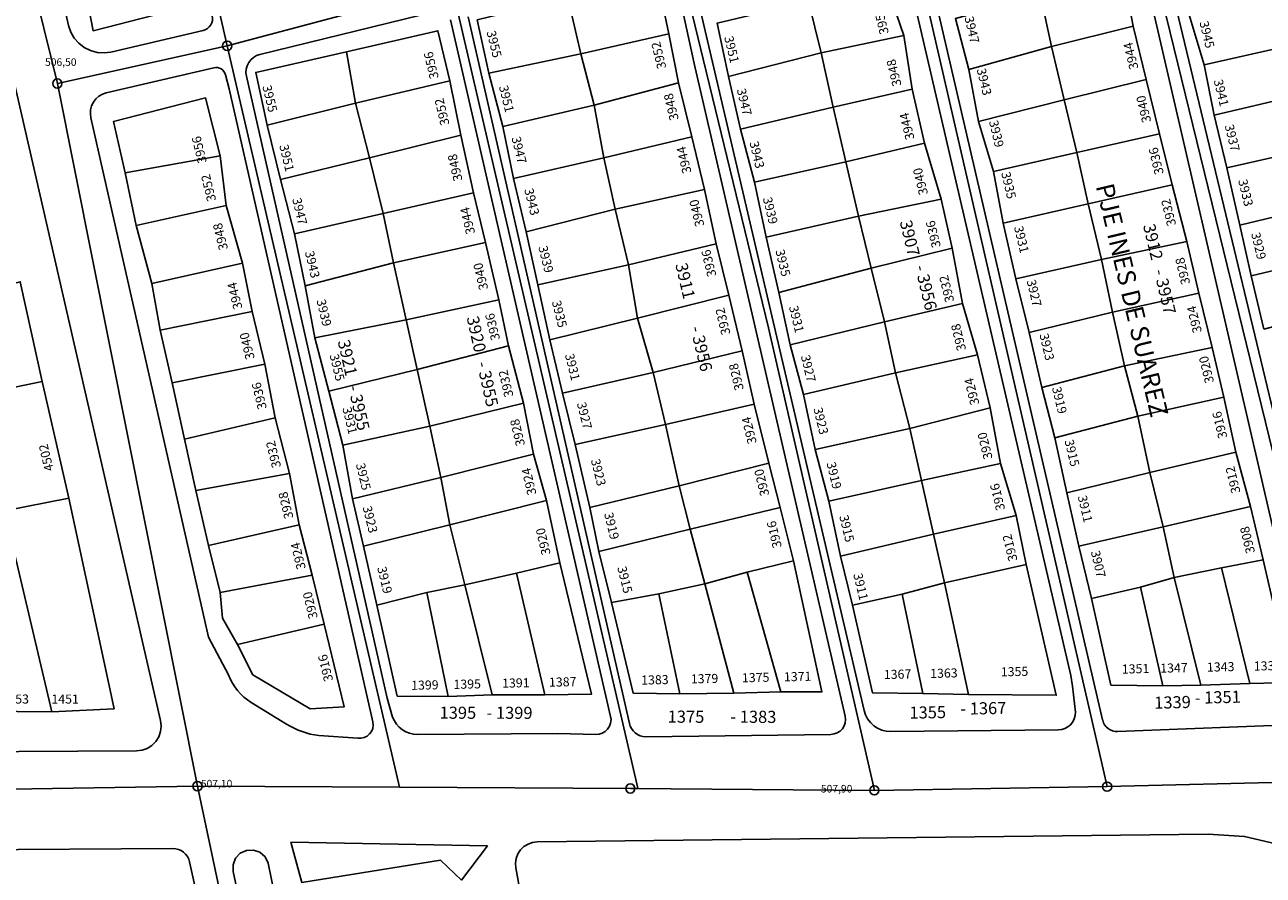
# Model space of a CAD drawing. Extents: x 341800 to 346491, y 6300802 to 6307000.
# Drawn here: x 344989 to 345194, y 6304660 to 6304801 of the extents above; entities that cross this region are included whole.
import ezdxf

# ---------------------------------------------------------------- set-up
doc = ezdxf.new("R2010")
doc.units = 0
doc.header["$MEASUREMENT"] = 0
doc.layers.get('0').update_dxf_attribs({"linetype": 'CONTINUOUS'})
for name, color, linetype in [('1010', 7, 'CONTINUOUS'), ('1400', 7, 'CONTINUOUS'), ('1500', 7, 'CONTINUOUS'), ('2000', 7, 'CONTINUOUS'), ('2510', 7, 'CONTINUOUS'), ('LIMITE_PREDIAL', 7, 'CONTINUOUS')]:
    doc.layers.add(name, color=color, linetype=linetype)

msp = doc.modelspace()

# ---------------------------------------------------------------- linework, layer by layer
at = {"color": 10}
for points in [[(344949.19, 6304996.58), (344983.94, 6304966.83), (345022.77, 6304797.35)], [(344979.98, 6304850.52), (344994.69, 6304791.11)], [(345170.45, 6304833.16), (345208.91, 6304675.87), (345231.85, 6304676.43)], [(345133.85, 6304824.35), (345168.24, 6304674.87)], [(345096.66, 6304814.95), (345112.25, 6304750.71), (345129.76, 6304674.25)], [(345022.77, 6304797.35), (345059.89, 6304807.26)], [(345059.89, 6304807.26), (345090.67, 6304674.63), (345089.42, 6304674.56)], [(344994.69, 6304791.11), (345022.77, 6304797.35)], [(345022.77, 6304797.35), (345051.27, 6304674.77), (345017.86, 6304674.95)], [(344994.69, 6304791.11), (345017.86, 6304674.95)], [(345231.85, 6304676.43), (345168.24, 6304674.87)], [(345017.86, 6304674.95), (344959.58, 6304674.03)], [(345089.42, 6304674.56), (345051.27, 6304674.77), (345017.86, 6304674.95)], [(345036.1, 6304588.82), (345017.86, 6304674.95)], [(345129.76, 6304674.25), (345089.42, 6304674.56)], [(345168.24, 6304674.87), (345129.76, 6304674.25)]]:
    msp.add_lwpolyline(points, dxfattribs=at)
at = {"layer": '1400', "color": 2}
for points in [[(344987.28, 6304858.95), (344989.58, 6304849.75), (344991.58, 6304841.25), (344993.28, 6304832.35), (344995.48, 6304823.75), (344997.78, 6304814.35), (345000.58, 6304799.85), (345016.68, 6304803.95), (345012.88, 6304818.15), (345010.98, 6304826.55), (345008.88, 6304835.95), (345006.68, 6304844.75), (345004.98, 6304852.75), (345002.78, 6304861.85), (345000.68, 6304870.55), (344998.78, 6304878.95), (344996.48, 6304888.55), (344995.08, 6304896.55), (344992.98, 6304905.65), (344990.58, 6304915.45), (344988.38, 6304924.95)], [(345194.15, 6304750.5), (345192.05, 6304759.3), (345190.15, 6304767.7), (345188.05, 6304777.2), (345185.95, 6304785.9), (345184.25, 6304794.2), (345181.65, 6304803), (345179.95, 6304811.6), (345177.65, 6304820.3), (345175.65, 6304828.9)], [(345089.9, 6304690.32), (345097.6, 6304690.22), (345106.5, 6304690.32), (345114.3, 6304690.52), (345121.09, 6304690.52), (345116.39, 6304712.22), (345114.19, 6304721.02), (345112.29, 6304728.32), (345109.89, 6304738.12), (345107.89, 6304746.92), (345105.69, 6304756.12), (345103.59, 6304764.62), (345101.69, 6304773.62), (345099.59, 6304782.32), (345097.39, 6304791.22), (345095.79, 6304799.32), (345093.69, 6304809.32)], [(345170.91, 6304809.28), (345172.51, 6304800.58), (345174.71, 6304791.78), (345176.91, 6304782.78), (345179.01, 6304774.38), (345181.41, 6304764.98), (345183.41, 6304756.48), (345185.61, 6304747.48), (345187.51, 6304739.28), (345189.51, 6304730.18), (345191.91, 6304721.18), (345194.01, 6304712.38), (345198.71, 6304692.08), (345191.82, 6304691.92), (345183.72, 6304691.62), (345177.46, 6304691.55), (345168.86, 6304691.65), (345165.66, 6304705.95), (345163.56, 6304714.65), (345161.56, 6304723.45), (345159.56, 6304732.55), (345157.46, 6304740.85), (345155.36, 6304749.95), (345153.16, 6304758.85), (345151.06, 6304768.05), (345149.46, 6304776.55), (345146.96, 6304784.85), (345145.36, 6304793.45), (345143.16, 6304801.85)], [(345129.44, 6304690.39), (345137.74, 6304690.29), (345145.34, 6304690.09), (345159.82, 6304689.97), (345154.82, 6304711.57), (345153.22, 6304719.67), (345150.62, 6304728.27), (345148.92, 6304737.47), (345146.82, 6304746.27), (345144.32, 6304754.77), (345142.62, 6304763.87), (345140.82, 6304771.97), (345138.02, 6304781.27), (345136.02, 6304790.17), (345134.62, 6304799.07), (345131.72, 6304807.57)], [(345064.1, 6304801.62), (345066, 6304792.82), (345068.3, 6304784.02), (345070.1, 6304775.42), (345072.2, 6304766.62), (345074.1, 6304757.82), (345076.1, 6304748.72), (345078.2, 6304739.92), (345080.3, 6304731.42), (345082.7, 6304721.02), (345084.2, 6304713.72), (345086.3, 6304705.32), (345089.9, 6304690.32)], [(345103.74, 6304801.09), (345105.64, 6304792.29), (345107.64, 6304783.59), (345109.94, 6304774.79), (345111.84, 6304765.69), (345113.94, 6304756.59), (345115.84, 6304747.89), (345118.04, 6304739.69), (345119.94, 6304730.59), (345122.24, 6304722.09), (345124.14, 6304712.99), (345126.14, 6304704.89), (345129.44, 6304690.39)], [(345059.27, 6304689.75), (345066.57, 6304690.05), (345075.27, 6304690.05), (345082.97, 6304690.15), (345077.77, 6304711.85), (345075.57, 6304722.15), (345073.37, 6304729.85), (345071.77, 6304738.25), (345069.27, 6304747.75), (345067.67, 6304755.35), (345065.47, 6304764.85), (345063.47, 6304773.05), (345061.37, 6304782.55), (345059.57, 6304791.55), (345057.57, 6304799.85), (345042.47, 6304796.35), (345027.47, 6304792.95), (345029.37, 6304784.25), (345031.57, 6304775.25), (345033.87, 6304766.25), (345035.67, 6304757.65), (345037.27, 6304749.05), (345039.57, 6304740.25), (345041.87, 6304731.35), (345043.47, 6304722.45), (345045.27, 6304714.65), (345047.47, 6304704.85), (345050.87, 6304689.85), (345059.27, 6304689.75)], [(345019.18, 6304788.74), (345003.98, 6304784.84), (345005.88, 6304776.34), (345007.68, 6304767.64), (345010.28, 6304758.04), (345011.68, 6304750.34), (345013.68, 6304741.64), (345015.68, 6304732.34), (345017.58, 6304723.84), (345019.68, 6304714.74), (345021.58, 6304706.94), (345021.98, 6304702.74), (345024.48, 6304698.34), (345026.98, 6304693.34), (345036.48, 6304687.74), (345042.08, 6304688.04), (345038.78, 6304701.74), (345036.78, 6304709.84), (345034.68, 6304718.14), (345033.08, 6304726.64), (345030.68, 6304735.84), (345028.98, 6304744.74), (345026.88, 6304753.44), (345025.28, 6304761.44), (345022.58, 6304770.94), (345021.58, 6304779.14), (345019.18, 6304788.74)], [(344982.25, 6304687.34), (344993.75, 6304687.24), (345004.05, 6304687.74), (344996.55, 6304722.54), (344992.15, 6304741.84), (344988.55, 6304758.34)]]:
    msp.add_lwpolyline(points, dxfattribs=at)
at = {"layer": '1500'}
for centre in [(345022.76, 6304797.35), (344994.68, 6304791.11), (345017.85, 6304674.95), (345168.23, 6304674.87), (345089.41, 6304674.56), (345129.75, 6304674.25)]:
    msp.add_circle(centre, 0.759, dxfattribs=at)
at = {"layer": '2000', "color": 1}
for points in [[(344966.44, 6304933.43), (344996.54, 6304800.7), (344996.9, 6304799.62), (344997.47, 6304798.62), (344998.22, 6304797.76), (344999.12, 6304797.06), (345000.15, 6304796.55), (345001.26, 6304796.25), (345002.4, 6304796.18), (345003.53, 6304796.32), (345018.77, 6304799.88), (345019.14, 6304800.01), (345019.49, 6304800.21), (345019.79, 6304800.47), (345020.03, 6304800.79), (345020.21, 6304801.15), (345020.31, 6304801.53), (345020.34, 6304801.93), (345020.28, 6304802.33), (344986.59, 6304948.52)], [(344764.65, 6304679.4), (345007.77, 6304680.78), (345008.68, 6304680.88), (345009.54, 6304681.19), (345010.31, 6304681.68), (345010.96, 6304682.33), (345011.44, 6304683.11), (345011.74, 6304683.98), (345011.83, 6304684.89), (345011.72, 6304685.79), (344976.11, 6304840.93)], [(345194.17, 6304835.52), (345193.47, 6304835.7), (345192.74, 6304835.74), (345192.02, 6304835.63), (345174.76, 6304831.4), (345174.43, 6304831.27), (345174.13, 6304831.07), (345173.87, 6304830.81), (345173.67, 6304830.51), (345173.53, 6304830.18), (345173.45, 6304829.83), (345173.45, 6304829.47), (345173.51, 6304829.12), (345207.29, 6304688.52)], [(345202.68, 6304687.16), (345169.97, 6304828.74), (345169.89, 6304828.99), (345169.76, 6304829.21), (345169.59, 6304829.4), (345169.38, 6304829.55), (345169.15, 6304829.65), (345168.9, 6304829.71), (345168.64, 6304829.72), (345168.39, 6304829.67), (345139.23, 6304822.77), (345137.64, 6304822.33), (345137.31, 6304822.21), (345137.02, 6304822.03), (345136.76, 6304821.79), (345136.56, 6304821.51), (345136.41, 6304821.2), (345136.32, 6304820.86), (345136.3, 6304820.51), (345136.34, 6304820.17), (345167.48, 6304685.91)], [(345100.18, 6304806.69), (345128.04, 6304687.45), (345128.28, 6304686.73), (345128.63, 6304686.06), (345129.09, 6304685.46), (345129.65, 6304684.94), (345130.29, 6304684.53), (345130.98, 6304684.23), (345131.72, 6304684.06), (345132.48, 6304684.01), (345160.15, 6304684.24), (345160.72, 6304684.3), (345161.26, 6304684.47), (345161.76, 6304684.74), (345162.2, 6304685.11), (345162.55, 6304685.56), (345162.81, 6304686.07), (345162.96, 6304686.63), (345163, 6304687.2), (345162.5, 6304691.46), (345162.24, 6304693.26), (345133.23, 6304818)], [(345062.62, 6304802.15), (345089.25, 6304685.33), (345089.4, 6304684.88), (345089.61, 6304684.46), (345089.89, 6304684.08), (345090.23, 6304683.75), (345090.61, 6304683.48), (345091.04, 6304683.28), (345091.49, 6304683.15), (345091.96, 6304683.09), (345122.53, 6304683.5), (345123.08, 6304683.57), (345123.6, 6304683.75), (345124.07, 6304684.05), (345124.46, 6304684.44), (345124.75, 6304684.91), (345124.93, 6304685.43), (345124.99, 6304685.98), (345124.93, 6304686.53), (345099.97, 6304794.4), (345096.41, 6304810.66)], [(345057.41, 6304803.05), (345028.17, 6304795.92), (345027.62, 6304795.73), (345027.11, 6304795.43), (345026.67, 6304795.04), (345026.31, 6304794.58), (345026.05, 6304794.05), (345025.9, 6304793.48), (345025.86, 6304792.9), (345025.93, 6304792.31), (345049.21, 6304689.51), (345050.1, 6304686.34), (345050.39, 6304685.74), (345050.76, 6304685.19), (345051.2, 6304684.7), (345051.72, 6304684.28), (345052.29, 6304683.94), (345052.91, 6304683.69), (345053.55, 6304683.53), (345054.21, 6304683.47)], [(345054.21, 6304683.47), (345077.41, 6304683.68), (345083.68, 6304683.46), (345084.24, 6304683.52), (345084.77, 6304683.69), (345085.25, 6304683.98), (345085.65, 6304684.38), (345085.95, 6304684.85), (345086.14, 6304685.38), (345086.21, 6304685.94), (345086.14, 6304686.49), (345059.7, 6304801.66)], [(345022.97, 6304693.37), (345023.26, 6304692.68), (345023.61, 6304692), (345024.01, 6304691.36), (345024.47, 6304690.76), (345024.97, 6304690.2), (345025.52, 6304689.67), (345026.11, 6304689.2), (345026.74, 6304688.78), (345032.57, 6304685.19), (345033.18, 6304684.84), (345033.82, 6304684.51), (345034.47, 6304684.22), (345035.14, 6304683.97), (345035.81, 6304683.75), (345036.5, 6304683.56), (345037.2, 6304683.41), (345037.9, 6304683.3), (345044.37, 6304682.87), (345044.9, 6304682.86), (345045.42, 6304682.98), (345045.89, 6304683.22), (345046.3, 6304683.57), (345046.61, 6304684), (345046.81, 6304684.5), (345046.88, 6304685.03), (345046.83, 6304685.56), (345023.06, 6304790.26), (345022.45, 6304792.56), (345022.35, 6304792.85), (345022.2, 6304793.12), (345022, 6304793.35), (345021.75, 6304793.54), (345021.48, 6304793.67), (345021.18, 6304793.74), (345020.87, 6304793.76), (345020.56, 6304793.71), (345002.77, 6304789.6), (345002.14, 6304789.37), (345001.56, 6304789.03), (345001.05, 6304788.58), (345000.64, 6304788.04), (345000.35, 6304787.43), (345000.17, 6304786.77), (345000.13, 6304786.1), (345000.22, 6304785.43), (345019.68, 6304699.6), (345022.97, 6304693.37)], [(345167.5, 6304685.83), (345167.63, 6304685.44), (345167.82, 6304685.07), (345168.08, 6304684.74), (345168.39, 6304684.46), (345168.75, 6304684.24), (345169.14, 6304684.08), (345169.55, 6304684), (345169.96, 6304683.98), (345201.2, 6304685.18)], [(345033.26, 6304665.71), (345035.09, 6304659.04), (345058.02, 6304662.69), (345061.49, 6304659.41), (345065.79, 6304665.07), (345033.26, 6304665.71)], [(345207.49, 6304659.62), (345202.4, 6304662.9), (345196.84, 6304665.26), (345190.95, 6304666.64), (345184.91, 6304666.99), (345074.02, 6304665.73), (345073.23, 6304665.64), (345072.49, 6304665.37), (345071.81, 6304664.95), (345071.25, 6304664.4), (345070.81, 6304663.74), (345070.53, 6304663), (345070.42, 6304662.21), (345070.48, 6304661.42), (345072.26, 6304651.71)], [(344911.2, 6304657.11), (344909.98, 6304662.21), (344909.94, 6304662.53), (344909.97, 6304662.86), (344910.07, 6304663.17), (344910.24, 6304663.44), (344910.47, 6304663.68), (344910.75, 6304663.85), (344911.06, 6304663.96), (344911.38, 6304664), (345013.77, 6304664.65), (345014.25, 6304664.61), (345014.71, 6304664.49), (345015.15, 6304664.3), (345015.55, 6304664.04), (345015.89, 6304663.71), (345016.18, 6304663.33), (345016.4, 6304662.9), (345016.54, 6304662.45), (345027.33, 6304613.67)], [(345030.51, 6304657.34), (345029.51, 6304662.24), (345029.01, 6304663.26), (345028.15, 6304664.01), (345027.08, 6304664.39), (345025.94, 6304664.33), (345024.9, 6304663.85), (345024.13, 6304663.02), (345023.72, 6304661.95), (345023.74, 6304660.82), (345036.95, 6304598.57)]]:
    msp.add_lwpolyline(points, dxfattribs=at)
at = {"layer": 'LIMITE_PREDIAL', "color": 4}
for points in [[(344997.78, 6304814.35), (345000.58, 6304799.85), (345016.68, 6304803.95), (345012.88, 6304818.15), (344997.78, 6304814.35)], [(345079.1, 6304805.32), (345093.69, 6304809.32), (345095.79, 6304799.32), (345081.2, 6304796.02), (345079.1, 6304805.32)], [(345159.02, 6304797.22), (345172.51, 6304800.58), (345170.91, 6304809.28), (345157.22, 6304805.72), (345159.02, 6304797.22)], [(345120.94, 6304796.19), (345134.62, 6304799.07), (345131.72, 6304807.57), (345118.84, 6304804.69), (345120.94, 6304796.19)], [(345184.25, 6304794.2), (345181.65, 6304803), (345196.95, 6304806.8), (345199.45, 6304797.6), (345184.25, 6304794.2)], [(345081.2, 6304796.02), (345066, 6304792.82), (345064.1, 6304801.62), (345079.1, 6304805.32), (345081.2, 6304796.02)], [(345118.84, 6304804.69), (345103.74, 6304801.09), (345105.64, 6304792.29), (345120.94, 6304796.19), (345118.84, 6304804.69)], [(345157.22, 6304805.72), (345143.16, 6304801.85), (345145.36, 6304793.45), (345159.02, 6304797.22), (345157.22, 6304805.72)], [(345172.51, 6304800.58), (345174.71, 6304791.78), (345161.12, 6304788.42), (345159.02, 6304797.22), (345172.51, 6304800.58)], [(345043.97, 6304787.85), (345059.57, 6304791.55), (345057.57, 6304799.85), (345042.47, 6304796.35), (345043.97, 6304787.85)], [(345081.2, 6304796.02), (345095.79, 6304799.32), (345097.39, 6304791.22), (345083.4, 6304787.52), (345081.2, 6304796.02)], [(345122.94, 6304787.19), (345136.02, 6304790.17), (345134.62, 6304799.07), (345120.94, 6304796.19), (345122.94, 6304787.19)], [(345042.47, 6304796.35), (345027.47, 6304792.95), (345029.37, 6304784.25), (345043.97, 6304787.85), (345042.47, 6304796.35)], [(345161.12, 6304788.42), (345146.96, 6304784.85), (345145.36, 6304793.45), (345159.02, 6304797.22), (345161.12, 6304788.42)], [(345185.95, 6304785.9), (345184.25, 6304794.2), (345199.45, 6304797.6), (345201.35, 6304789.5), (345185.95, 6304785.9)], [(345083.4, 6304787.52), (345068.3, 6304784.02), (345066, 6304792.82), (345081.2, 6304796.02), (345083.4, 6304787.52)], [(345120.94, 6304796.19), (345105.64, 6304792.29), (345107.64, 6304783.59), (345122.94, 6304787.19), (345120.94, 6304796.19)], [(345046.27, 6304778.85), (345061.37, 6304782.55), (345059.57, 6304791.55), (345043.97, 6304787.85), (345046.27, 6304778.85)], [(345085, 6304778.82), (345099.59, 6304782.32), (345097.39, 6304791.22), (345083.4, 6304787.52), (345085, 6304778.82)], [(345125.04, 6304778.19), (345138.02, 6304781.27), (345136.02, 6304790.17), (345122.94, 6304787.19), (345125.04, 6304778.19)], [(345163.22, 6304779.72), (345176.91, 6304782.78), (345174.71, 6304791.78), (345161.12, 6304788.42), (345163.22, 6304779.72)], [(345021.58, 6304779.14), (345019.18, 6304788.74), (345003.98, 6304784.84), (345005.88, 6304776.34), (345021.58, 6304779.14)], [(345163.22, 6304779.72), (345149.46, 6304776.55), (345146.96, 6304784.85), (345161.12, 6304788.42), (345163.22, 6304779.72)], [(345188.05, 6304777.2), (345185.95, 6304785.9), (345201.35, 6304789.5), (345203.15, 6304780.6), (345188.05, 6304777.2)], [(345043.97, 6304787.85), (345029.37, 6304784.25), (345031.57, 6304775.25), (345046.27, 6304778.85), (345043.97, 6304787.85)], [(345085, 6304778.82), (345070.1, 6304775.42), (345068.3, 6304784.02), (345083.4, 6304787.52), (345085, 6304778.82)], [(345122.94, 6304787.19), (345107.64, 6304783.59), (345109.94, 6304774.79), (345125.04, 6304778.19), (345122.94, 6304787.19)], [(345048.57, 6304769.65), (345063.47, 6304773.05), (345061.37, 6304782.55), (345046.27, 6304778.85), (345048.57, 6304769.65)], [(345086.9, 6304770.32), (345101.69, 6304773.62), (345099.59, 6304782.32), (345085, 6304778.82), (345086.9, 6304770.32)], [(345165.12, 6304771.22), (345179.01, 6304774.38), (345176.91, 6304782.78), (345163.22, 6304779.72), (345165.12, 6304771.22)], [(345127.14, 6304769.19), (345140.82, 6304771.97), (345138.02, 6304781.27), (345125.04, 6304778.19), (345127.14, 6304769.19)], [(345190.15, 6304767.7), (345188.05, 6304777.2), (345203.15, 6304780.6), (345205.55, 6304771.4), (345190.15, 6304767.7)], [(345022.58, 6304770.94), (345021.58, 6304779.14), (345005.88, 6304776.34), (345007.68, 6304767.64), (345022.58, 6304770.94)], [(345046.27, 6304778.85), (345031.57, 6304775.25), (345033.87, 6304766.25), (345048.57, 6304769.65), (345046.27, 6304778.85)], [(345086.9, 6304770.32), (345072.2, 6304766.62), (345070.1, 6304775.42), (345085, 6304778.82), (345086.9, 6304770.32)], [(345125.04, 6304778.19), (345109.94, 6304774.79), (345111.84, 6304765.69), (345127.14, 6304769.19), (345125.04, 6304778.19)], [(345165.12, 6304771.22), (345151.06, 6304768.05), (345149.46, 6304776.55), (345163.22, 6304779.72), (345165.12, 6304771.22)], [(345167.32, 6304762.02), (345181.41, 6304764.98), (345179.01, 6304774.38), (345165.12, 6304771.22), (345167.32, 6304762.02)], [(345050.27, 6304761.45), (345065.47, 6304764.85), (345063.47, 6304773.05), (345048.57, 6304769.65), (345050.27, 6304761.45)], [(345089.1, 6304761.12), (345103.59, 6304764.62), (345101.69, 6304773.62), (345086.9, 6304770.32), (345089.1, 6304761.12)], [(345129.24, 6304760.59), (345142.62, 6304763.87), (345140.82, 6304771.97), (345127.14, 6304769.19), (345129.24, 6304760.59)], [(345022.58, 6304770.94), (345007.68, 6304767.64), (345010.28, 6304758.04), (345025.28, 6304761.44), (345022.58, 6304770.94)], [(345089.1, 6304761.12), (345074.1, 6304757.82), (345072.2, 6304766.62), (345086.9, 6304770.32), (345089.1, 6304761.12)], [(345167.32, 6304762.02), (345153.16, 6304758.85), (345151.06, 6304768.05), (345165.12, 6304771.22), (345167.32, 6304762.02)], [(345192.05, 6304759.3), (345190.15, 6304767.7), (345205.55, 6304771.4), (345207.65, 6304763), (345192.05, 6304759.3)], [(345048.57, 6304769.65), (345033.87, 6304766.25), (345035.67, 6304757.65), (345050.27, 6304761.45), (345048.57, 6304769.65)], [(345129.24, 6304760.59), (345113.94, 6304756.59), (345111.84, 6304765.69), (345127.14, 6304769.19), (345129.24, 6304760.59)], [(345050.27, 6304761.45), (345065.47, 6304764.85), (345067.67, 6304755.35), (345052.37, 6304752.05), (345050.27, 6304761.45)], [(345090.6, 6304752.32), (345105.69, 6304756.12), (345103.59, 6304764.62), (345089.1, 6304761.12), (345090.6, 6304752.32)], [(345131.44, 6304751.69), (345144.32, 6304754.77), (345142.62, 6304763.87), (345129.24, 6304760.59), (345131.44, 6304751.69)], [(345169.12, 6304753.32), (345183.41, 6304756.48), (345181.41, 6304764.98), (345167.32, 6304762.02), (345169.12, 6304753.32)], [(345169.12, 6304753.32), (345155.36, 6304749.95), (345153.16, 6304758.85), (345167.32, 6304762.02), (345169.12, 6304753.32)], [(345194.15, 6304750.5), (345192.05, 6304759.3), (345207.65, 6304763), (345209.65, 6304754.5), (345194.15, 6304750.5)], [(345025.28, 6304761.44), (345010.28, 6304758.04), (345011.68, 6304750.34), (345026.88, 6304753.44), (345025.28, 6304761.44)], [(345050.27, 6304761.45), (345035.67, 6304757.65), (345037.27, 6304749.05), (345052.37, 6304752.05), (345050.27, 6304761.45)], [(345090.6, 6304752.32), (345076.1, 6304748.72), (345074.1, 6304757.82), (345089.1, 6304761.12), (345090.6, 6304752.32)], [(345131.44, 6304751.69), (345115.84, 6304747.89), (345113.94, 6304756.59), (345129.24, 6304760.59), (345131.44, 6304751.69)], [(344971.45, 6304737.54), (344992.15, 6304741.84), (344988.55, 6304758.34), (344967.85, 6304753.34), (344969.45, 6304745.04), (344971.45, 6304737.54)], [(345093.2, 6304743.32), (345107.89, 6304746.92), (345105.69, 6304756.12), (345090.6, 6304752.32), (345093.2, 6304743.32)], [(345171.12, 6304744.42), (345185.61, 6304747.48), (345183.41, 6304756.48), (345169.12, 6304753.32), (345171.12, 6304744.42)], [(345011.68, 6304750.34), (345013.68, 6304741.64), (345028.98, 6304744.74), (345026.88, 6304753.44), (345011.68, 6304750.34)], [(345052.37, 6304752.05), (345067.67, 6304755.35), (345069.27, 6304747.75), (345054.17, 6304743.85), (345052.37, 6304752.05)], [(345133.24, 6304743.29), (345146.82, 6304746.27), (345144.32, 6304754.77), (345131.44, 6304751.69), (345133.24, 6304743.29)], [(345171.12, 6304744.42), (345157.46, 6304740.85), (345155.36, 6304749.95), (345169.12, 6304753.32), (345171.12, 6304744.42)], [(345052.37, 6304752.05), (345037.27, 6304749.05), (345039.57, 6304740.25), (345054.17, 6304743.85), (345052.37, 6304752.05)], [(345093.2, 6304743.32), (345078.2, 6304739.92), (345076.1, 6304748.72), (345090.6, 6304752.32), (345093.2, 6304743.32)], [(345133.24, 6304743.29), (345118.04, 6304739.69), (345115.84, 6304747.89), (345131.44, 6304751.69), (345133.24, 6304743.29)], [(345054.17, 6304743.85), (345069.27, 6304747.75), (345071.77, 6304738.25), (345056.27, 6304734.45), (345054.17, 6304743.85)], [(345173.32, 6304736.12), (345187.51, 6304739.28), (345185.61, 6304747.48), (345171.12, 6304744.42), (345173.32, 6304736.12)], [(345095.2, 6304734.72), (345109.89, 6304738.12), (345107.89, 6304746.92), (345093.2, 6304743.32), (345095.2, 6304734.72)], [(345135.64, 6304734.09), (345148.92, 6304737.47), (345146.82, 6304746.27), (345133.24, 6304743.29), (345135.64, 6304734.09)], [(345013.68, 6304741.64), (345015.68, 6304732.34), (345030.68, 6304735.84), (345028.98, 6304744.74), (345013.68, 6304741.64)], [(345054.17, 6304743.85), (345039.57, 6304740.25), (345041.87, 6304731.35), (345056.27, 6304734.45), (345054.17, 6304743.85)], [(345095.2, 6304734.72), (345080.3, 6304731.42), (345078.2, 6304739.92), (345093.2, 6304743.32), (345095.2, 6304734.72)], [(345135.64, 6304734.09), (345119.94, 6304730.59), (345118.04, 6304739.69), (345133.24, 6304743.29), (345135.64, 6304734.09)], [(345173.32, 6304736.12), (345159.56, 6304732.55), (345157.46, 6304740.85), (345171.12, 6304744.42), (345173.32, 6304736.12)], [(344975.45, 6304718.04), (344985.95, 6304720.44), (344996.55, 6304722.54), (344992.15, 6304741.84), (344971.45, 6304737.54), (344973.75, 6304726.44), (344975.45, 6304718.04)], [(345175.32, 6304726.82), (345189.51, 6304730.18), (345187.51, 6304739.28), (345173.32, 6304736.12), (345175.32, 6304726.82)], [(345058.07, 6304725.95), (345073.37, 6304729.85), (345071.77, 6304738.25), (345056.27, 6304734.45), (345058.07, 6304725.95)], [(345097.5, 6304724.62), (345112.29, 6304728.32), (345109.89, 6304738.12), (345095.2, 6304734.72), (345097.5, 6304724.62)], [(345135.64, 6304734.09), (345148.92, 6304737.47), (345150.62, 6304728.27), (345137.54, 6304725.49), (345135.64, 6304734.09)], [(345015.68, 6304732.34), (345017.58, 6304723.84), (345033.08, 6304726.64), (345030.68, 6304735.84), (345015.68, 6304732.34)], [(345175.32, 6304726.82), (345161.56, 6304723.45), (345159.56, 6304732.55), (345173.32, 6304736.12), (345175.32, 6304726.82)], [(345056.27, 6304734.45), (345041.87, 6304731.35), (345043.47, 6304722.45), (345058.07, 6304725.95), (345056.27, 6304734.45)], [(345097.5, 6304724.62), (345082.7, 6304721.02), (345080.3, 6304731.42), (345095.2, 6304734.72), (345097.5, 6304724.62)], [(345137.54, 6304725.49), (345122.24, 6304722.09), (345119.94, 6304730.59), (345135.64, 6304734.09), (345137.54, 6304725.49)], [(345059.57, 6304718.15), (345075.57, 6304722.15), (345073.37, 6304729.85), (345058.07, 6304725.95), (345059.57, 6304718.15)], [(345177.52, 6304717.82), (345191.91, 6304721.18), (345189.51, 6304730.18), (345175.32, 6304726.82), (345177.52, 6304717.82)], [(345099.3, 6304717.42), (345114.19, 6304721.02), (345112.29, 6304728.32), (345097.5, 6304724.62), (345099.3, 6304717.42)], [(345137.54, 6304725.49), (345150.62, 6304728.27), (345153.22, 6304719.67), (345139.54, 6304716.59), (345137.54, 6304725.49)], [(345177.52, 6304717.82), (345163.56, 6304714.65), (345161.56, 6304723.45), (345175.32, 6304726.82), (345177.52, 6304717.82)], [(345033.08, 6304726.64), (345017.58, 6304723.84), (345019.68, 6304714.74), (345034.68, 6304718.14), (345033.08, 6304726.64)], [(345058.07, 6304725.95), (345043.47, 6304722.45), (345045.27, 6304714.65), (345059.57, 6304718.15), (345058.07, 6304725.95)], [(345139.54, 6304716.59), (345124.14, 6304712.99), (345122.24, 6304722.09), (345137.54, 6304725.49), (345139.54, 6304716.59)], [(345099.3, 6304717.42), (345084.2, 6304713.72), (345082.7, 6304721.02), (345097.5, 6304724.62), (345099.3, 6304717.42)], [(344985.95, 6304720.44), (344993.75, 6304687.24), (345004.05, 6304687.74), (344996.55, 6304722.54), (344985.95, 6304720.44)], [(345059.57, 6304718.15), (345075.57, 6304722.15), (345077.77, 6304711.85), (345070.57, 6304710.15), (345062.07, 6304708.25), (345059.57, 6304718.15)], [(345101.7, 6304708.42), (345108.7, 6304710.32), (345116.39, 6304712.22), (345114.19, 6304721.02), (345099.3, 6304717.42), (345101.7, 6304708.42)], [(345179.32, 6304709.42), (345187.12, 6304711.02), (345194.01, 6304712.38), (345191.91, 6304721.18), (345177.52, 6304717.82), (345179.32, 6304709.42)], [(344975.45, 6304718.04), (344982.25, 6304687.34), (344993.75, 6304687.24), (344985.95, 6304720.44), (344975.45, 6304718.04)], [(345139.54, 6304716.59), (345153.22, 6304719.67), (345154.82, 6304711.57), (345141.34, 6304708.59), (345139.54, 6304716.59)], [(345034.68, 6304718.14), (345019.68, 6304714.74), (345021.58, 6304706.94), (345036.78, 6304709.84), (345034.68, 6304718.14)], [(345059.57, 6304718.15), (345045.27, 6304714.65), (345047.47, 6304704.85), (345055.77, 6304706.95), (345062.07, 6304708.25), (345059.57, 6304718.15)], [(345101.7, 6304708.42), (345094.1, 6304706.72), (345086.3, 6304705.32), (345084.2, 6304713.72), (345099.3, 6304717.42), (345101.7, 6304708.42)], [(345141.34, 6304708.59), (345134.34, 6304706.69), (345126.14, 6304704.89), (345124.14, 6304712.99), (345139.54, 6304716.59), (345141.34, 6304708.59)], [(345177.52, 6304717.82), (345163.56, 6304714.65), (345165.66, 6304705.95), (345173.76, 6304707.85), (345179.32, 6304709.42), (345177.52, 6304717.82)], [(345187.12, 6304711.02), (345191.82, 6304691.92), (345198.71, 6304692.08), (345194.01, 6304712.38), (345187.12, 6304711.02)], [(345070.57, 6304710.15), (345075.27, 6304690.05), (345082.97, 6304690.15), (345077.77, 6304711.85), (345070.57, 6304710.15)], [(345101.7, 6304708.42), (345106.5, 6304690.32), (345114.3, 6304690.52), (345108.7, 6304710.32), (345101.7, 6304708.42)], [(345108.7, 6304710.32), (345114.3, 6304690.52), (345121.09, 6304690.52), (345116.39, 6304712.22), (345108.7, 6304710.32)], [(345141.34, 6304708.59), (345145.34, 6304690.09), (345159.82, 6304689.97), (345154.82, 6304711.57), (345141.34, 6304708.59)], [(345179.32, 6304709.42), (345183.72, 6304691.62), (345191.82, 6304691.92), (345187.12, 6304711.02), (345179.32, 6304709.42)], [(345036.78, 6304709.84), (345021.58, 6304706.94), (345021.98, 6304702.74), (345024.48, 6304698.34), (345038.78, 6304701.74), (345036.78, 6304709.84)], [(345062.07, 6304708.25), (345066.57, 6304690.05), (345075.27, 6304690.05), (345070.57, 6304710.15), (345062.07, 6304708.25)], [(345094.1, 6304706.72), (345097.6, 6304690.22), (345106.5, 6304690.32), (345101.7, 6304708.42), (345094.1, 6304706.72)], [(345134.34, 6304706.69), (345137.74, 6304690.29), (345145.34, 6304690.09), (345141.34, 6304708.59), (345134.34, 6304706.69)], [(345173.76, 6304707.85), (345177.46, 6304691.55), (345183.72, 6304691.62), (345179.32, 6304709.42), (345173.76, 6304707.85)], [(345047.47, 6304704.85), (345050.87, 6304689.85), (345059.27, 6304689.75), (345055.77, 6304706.95), (345047.47, 6304704.85)], [(345055.77, 6304706.95), (345059.27, 6304689.75), (345066.57, 6304690.05), (345062.07, 6304708.25), (345055.77, 6304706.95)], [(345086.3, 6304705.32), (345089.9, 6304690.32), (345097.6, 6304690.22), (345094.1, 6304706.72), (345086.3, 6304705.32)], [(345126.14, 6304704.89), (345129.44, 6304690.39), (345137.74, 6304690.29), (345134.34, 6304706.69), (345126.14, 6304704.89)], [(345165.66, 6304705.95), (345168.86, 6304691.65), (345177.46, 6304691.55), (345173.76, 6304707.85), (345165.66, 6304705.95)], [(345038.78, 6304701.74), (345024.48, 6304698.34), (345026.98, 6304693.34), (345036.48, 6304687.74), (345042.08, 6304688.04), (345038.78, 6304701.74)]]:
    msp.add_lwpolyline(points, dxfattribs=at)

# ---------------------------------------------------------------- texts
at = {"color": 1}
for s, p in [('506,50', (344992.64, 6304794.03)), ('507,10', (345018.4, 6304674.74)), ('507,90', (345120.91, 6304673.9))]:
    msp.add_text(s, height=1.25, dxfattribs=at).set_placement(p)
at = {"color": 10}
msp.add_text('PJE INES DE SUAREZ', height=3, rotation=283.3849, dxfattribs=at).set_placement((345166.33, 6304774.18))
at = {"layer": '1010', "color": 10}
for s, rotation, p in [('3907', 283.4422, (345133.94, 6304768.26)), ('3912', 283.3849, (345174.16, 6304767.65)), ('3911', 283.3276, (345096.82, 6304761.21)), (' - 3956', 283.4422, (345136.29, 6304761.45)), (' - 3957', 283.3849, (345175.79, 6304760.77)), ('3920', 282.5828, (345062.33, 6304752.42)), (' - 3956', 283.3276, (345099.17, 6304751.34)), ('3921', 282.7547, (345041.01, 6304748.51)), (' - 3955', 282.5828, (345063.87, 6304745.52)), (' - 3955', 282.7547, (345042.58, 6304741.6)), ('1339', 1.4324, (345176.04, 6304687.73)), (' - 1351', 1.4324, (345182.13, 6304688.54)), ('1395', 359.7029, (345057.86, 6304686.1)), (' - 1399', 359.7029, (345065.01, 6304686.1)), ('1355', 0.9167, (345135.56, 6304686.1)), (' - 1367', 0.9167, (345143.36, 6304686.75)), ('1375', 359.5883, (345095.57, 6304685.45)), (' - 1383', 359.5883, (345105.32, 6304685.45))]:
    msp.add_text(s, height=2, rotation=rotation, dxfattribs=at).set_placement(p)
at = {"layer": '2510', "color": 4}
for s, rotation, p in [('3952', 103.7054, (345132.15, 6304799.45)), ('3947', 283.3276, (345144.63, 6304802.04)), ('3945', 283.7287, (345183.48, 6304801.24)), ('3955', 283.8433, (345065.63, 6304799.66)), ('3951', 283.4995, (345104.91, 6304798.77)), ('3956', 103.247, (345057.74, 6304792.08)), ('3952', 103.5335, (345095.36, 6304793.74)), ('3944', 103.5335, (345173.42, 6304793.64)), ('3948', 103.7054, (345134.25, 6304790.85)), ('3943', 283.3276, (345146.66, 6304793.45)), ('3955', 283.4995, (345028.56, 6304790.65)), ('3951', 283.8433, (345067.67, 6304790.61)), ('3947', 283.4995, (345106.99, 6304790.1)), ('3941', 283.7287, (345185.84, 6304791.61)), ('3952', 103.247, (345059.52, 6304784.38)), ('3948', 103.5335, (345097.42, 6304785.21)), ('3940', 103.5335, (345175.53, 6304784.85)), ('3944', 103.7054, (345136.41, 6304782.01)), ('3939', 283.3276, (345148.69, 6304784.85)), ('3937', 283.7287, (345187.66, 6304784.16)), ('3956', 103.7054, (345019.4, 6304778.13)), ('3947', 283.8433, (345069.75, 6304782.14)), ('3951', 283.4995, (345031.36, 6304780.85)), ('3944', 103.5335, (345099.53, 6304776.43)), ('3943', 283.4995, (345109.09, 6304781.37)), ('3936', 103.5335, (345177.6, 6304776.26)), ('3948', 103.247, (345061.68, 6304775.17)), ('3952', 103.7054, (345020.94, 6304771.82)), ('3940', 103.7054, (345138.63, 6304772.89)), ('3935', 283.3276, (345150.71, 6304776.33)), ('3943', 283.8433, (345071.86, 6304773.59)), ('3933', 283.7287, (345189.88, 6304775.09)), ('3947', 283.4995, (345033.49, 6304772.02)), ('3940', 103.5335, (345101.65, 6304767.66)), ('3939', 283.4995, (345111.3, 6304772.15)), ('3932', 103.5335, (345179.65, 6304767.76)), ('3944', 103.247, (345063.75, 6304766.38)), ('3948', 103.7054, (345022.9, 6304763.77)), ('3936', 103.7054, (345140.76, 6304764.17)), ('3931', 283.3276, (345152.83, 6304767.38)), ('3929', 283.7287, (345192.02, 6304766.3)), ('3939', 283.8433, (345074.19, 6304764.09)), ('3936', 103.5335, (345103.64, 6304759.37)), ('3935', 283.4995, (345113.38, 6304763.49)), ('3943', 283.4995, (345035.59, 6304763.24)), ('3928', 103.5335, (345181.98, 6304758.07)), ('3940', 103.247, (345065.92, 6304757.18)), ('3944', 103.7054, (345025.29, 6304753.98)), ('3932', 103.7054, (345142.97, 6304755.14)), ('3927', 283.3276, (345154.92, 6304758.51)), ('3939', 283.4995, (345037.51, 6304755.25)), ('3935', 283.8433, (345076.42, 6304755.05)), ('3932', 103.5335, (345105.96, 6304749.75)), ('3931', 283.4995, (345115.62, 6304754.2)), ('3924', 103.5335, (345183.91, 6304750.07)), ('3936', 103.247, (345067.88, 6304748.84)), ('3928', 103.7054, (345144.93, 6304747.11)), ('3940', 103.7054, (345027.31, 6304745.68)), ('3923', 283.3276, (345157.03, 6304749.61)), ('3955', 283.4995, (345039.68, 6304746.21)), ('3931', 283.8433, (345078.58, 6304746.28)), ('3927', 283.4995, (345117.58, 6304746.04)), ('3920', 103.5335, (345185.91, 6304741.77)), ('3932', 103.247, (345070.09, 6304739.47)), ('3928', 103.5335, (345108.18, 6304740.58)), ('3936', 103.7054, (345029.32, 6304737.44)), ('3924', 103.7054, (345147.12, 6304738.15)), ('3919', 283.3276, (345159.11, 6304740.8)), ('3931', 283.4995, (345041.79, 6304737.44)), ('3927', 283.8433, (345080.56, 6304738.24)), ('3923', 283.4995, (345119.66, 6304737.37)), ('3928', 103.247, (345072, 6304731.37)), ('3924', 103.5335, (345110.31, 6304731.73)), ('3916', 103.5335, (345188.11, 6304732.62)), ('3920', 103.7054, (345149.31, 6304729.18)), ('4502', 103.247, (344994.08, 6304727.22)), ('3932', 103.7054, (345031.67, 6304727.77)), ('3915', 283.3276, (345161.18, 6304732.07)), ('3923', 283.8433, (345082.87, 6304728.86)), ('3925', 283.4995, (345044.02, 6304728.17)), ('3924', 103.247, (345073.9, 6304723.27)), ('3920', 103.5335, (345112.39, 6304723.1)), ('3919', 283.4995, (345121.83, 6304728.35)), ('3912', 103.5335, (345190.29, 6304723.54)), ('3916', 103.7054, (345151.38, 6304720.71)), ('3928', 103.7054, (345033.72, 6304719.34)), ('3911', 283.3276, (345163.36, 6304722.83)), ('3923', 283.4995, (345045.14, 6304721.09)), ('3919', 283.8433, (345085.05, 6304720)), ('3916', 103.5335, (345114.46, 6304714.52)), ('3915', 283.4995, (345123.94, 6304719.58)), ('3920', 103.247, (345076.24, 6304713.35)), ('3912', 103.7054, (345153.43, 6304712.32)), ('3908', 103.5335, (345192.69, 6304713.61)), ('3924', 103.7054, (345035.76, 6304710.97)), ('3907', 283.3276, (345165.52, 6304713.71)), ('3919', 283.4995, (345047.55, 6304711.06)), ('3915', 283.8433, (345087.24, 6304711.1)), ('3911', 283.4995, (345126.25, 6304709.97)), ('3920', 103.7054, (345037.75, 6304702.81)), ('3916', 103.7054, (345040.28, 6304692.44)), ('1367', 1.3178, (345131.33, 6304692.65)), ('1363', 1.3178, (345138.99, 6304692.83)), ('1355', 1.3178, (345150.67, 6304693.09)), ('1351', 1.3178, (345170.67, 6304693.55)), ('1347', 1.3178, (345177.03, 6304693.7)), ('1343', 1.3178, (345184.75, 6304693.87)), ('1339', 1.3178, (345192.5, 6304694.05)), ('1399', 1.3178, (345053.18, 6304690.86)), ('1395', 1.3178, (345060.18, 6304691.02)), ('1391', 1.3178, (345068.22, 6304691.21)), ('1387', 1.3178, (345075.97, 6304691.38)), ('1383', 1.3178, (345091.21, 6304691.73)), ('1379', 1.3178, (345099.42, 6304691.92)), ('1375', 1.3178, (345107.87, 6304692.11)), ('1371', 1.3178, (345114.82, 6304692.27))]:
    msp.add_text(s, height=1.5, rotation=rotation, dxfattribs=at).set_placement(p)
for s, p in [('1453', (344985.44, 6304688.6)), ('1451', (344993.69, 6304688.6))]:
    msp.add_text(s, height=1.5, dxfattribs=at).set_placement(p)

doc.saveas('drawing.dxf')
